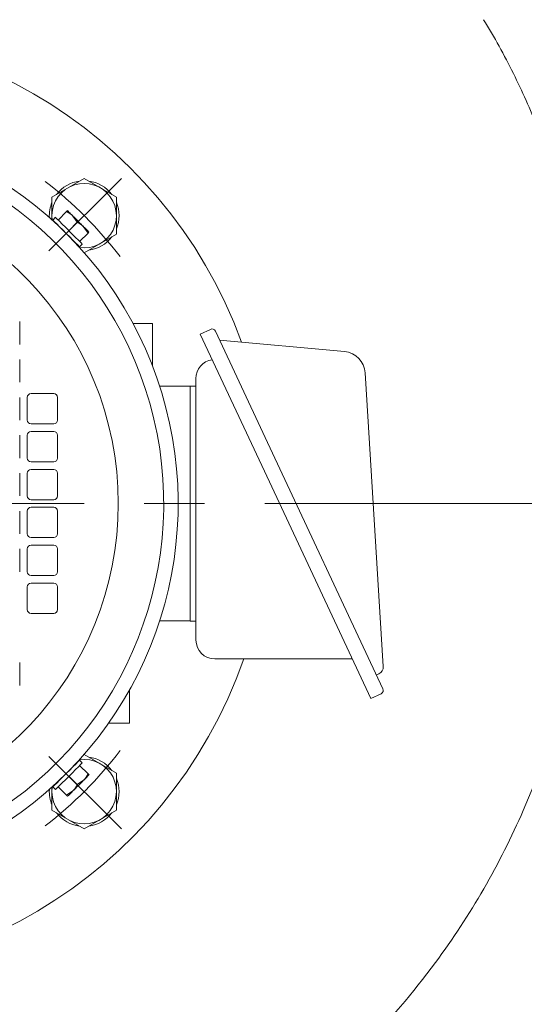
# Model space of a CAD drawing. Units: millimetres. Extents: x -1900 to 1900, y -1315 to 1378.
# Drawn here: x 1224 to 1357, y -507 to -247 of the extents above; entities that cross this region are included whole.
import ezdxf

# ---------------------------------------------------------------- set-up
doc = ezdxf.new("R2010")
doc.units = ezdxf.units.MM
doc.header["$LTSCALE"] = 2.5
doc.linetypes.add('CENTER', pattern=[50.8, 31.75, -6.35, 6.35, -6.35])

# ---------------------------------------------------------------- blocks, each defined once
blk = doc.blocks.new('DC_GROUP_WTB-4S_105')
at = {"color": 56, "linetype": 'CENTER', "lineweight": 13}
blk.add_line((1494.59, -374.63), (834.59, -374.63), dxfattribs=at)
blk = doc.blocks.new('DC_GROUP_WTB-4S_108')
at = {"color": 7, "linetype": 'Continuous', "lineweight": 13}
for p, q in [((1237.63, -444.1), (1236.78, -444.95)), ((1238.36, -443.37), (1237.63, -444.1)), ((1238.93, -442.8), (1238.36, -443.37)), ((1239.28, -442.45), (1238.93, -442.8)), ((1239.4, -442.33), (1239.28, -442.45)), ((1234.95, -446.78), (1234.1, -447.63)), ((1235.86, -445.87), (1234.95, -446.78)), ((1236.78, -444.95), (1235.86, -445.87)), ((1232.45, -449.28), (1232.33, -449.4)), ((1232.8, -448.93), (1232.45, -449.28)), ((1233.36, -448.37), (1232.8, -448.93)), ((1234.1, -447.63), (1233.36, -448.37))]:
    blk.add_line(p, q, dxfattribs=at)
blk = doc.blocks.new('DC_GROUP_WTB-4S_109')
at = {"color": 7, "linetype": 'Continuous', "lineweight": 13}
for p, q in [((1239.07, -444.07), (1238.34, -444.8)), ((1239.63, -443.51), (1239.07, -444.07)), ((1239.99, -443.16), (1239.63, -443.51)), ((1240.11, -443.04), (1239.99, -443.16)), ((1237.49, -445.66), (1235.66, -447.49)), ((1238.34, -444.8), (1237.49, -445.66)), ((1234.07, -449.07), (1233.51, -449.63)), ((1234.8, -448.34), (1234.07, -449.07)), ((1235.66, -447.49), (1234.8, -448.34)), ((1233.16, -449.99), (1233.04, -450.11)), ((1233.51, -449.63), (1233.16, -449.99))]:
    blk.add_line(p, q, dxfattribs=at)
blk = doc.blocks.new('DC_GROUP_WTB-4S_110')
at = {"color": 7, "linetype": 'Continuous', "lineweight": 13}
for p, q in [((1238.31, -449.78), (1238.68, -449.42)), ((1238.68, -449.42), (1239.42, -448.68)), ((1239.42, -448.68), (1239.78, -448.31)), ((1239.78, -448.31), (1240.13, -447.96)), ((1240.13, -447.96), (1240.46, -447.63)), ((1237.63, -450.46), (1237.96, -450.13)), ((1237.96, -450.13), (1238.31, -449.78))]:
    blk.add_line(p, q, dxfattribs=at)
blk = doc.blocks.new('DC_GROUP_WTB-4S_111')
at = {"color": 7, "linetype": 'Continuous', "lineweight": 13}
for p, q in [((1236.22, -451.88), (1236.24, -451.85)), ((1236.24, -451.85), (1236.31, -451.78)), ((1236.31, -451.78), (1236.43, -451.66)), ((1236.43, -451.66), (1236.6, -451.5)), ((1236.6, -451.5), (1236.8, -451.29)), ((1236.8, -451.29), (1237.05, -451.05)), ((1237.05, -451.05), (1237.32, -450.77)), ((1237.32, -450.77), (1237.63, -450.46))]:
    blk.add_line(p, q, dxfattribs=at)
blk = doc.blocks.new('DC_GROUP_WTB-4S_112')
at = {"color": 7, "linetype": 'Continuous', "lineweight": 13}
for p, q in [((1241.05, -447.05), (1241.29, -446.8)), ((1241.29, -446.8), (1241.5, -446.6)), ((1241.5, -446.6), (1241.66, -446.43)), ((1241.66, -446.43), (1241.78, -446.31)), ((1241.78, -446.31), (1241.85, -446.24)), ((1241.85, -446.24), (1241.87, -446.22)), ((1240.46, -447.63), (1240.77, -447.33)), ((1240.77, -447.33), (1241.05, -447.05))]:
    blk.add_line(p, q, dxfattribs=at)
blk = doc.blocks.new('DC_GROUP_WTB-4S_123')
at = {"color": 7, "linetype": 'Continuous', "lineweight": 13}
for p, q in [((1232.31, -299.77), (1232.44, -299.89)), ((1232.44, -299.89), (1232.79, -300.24)), ((1232.79, -300.24), (1233.35, -300.8)), ((1233.35, -300.8), (1234.08, -301.53)), ((1234.08, -301.53), (1234.94, -302.39)), ((1234.94, -302.39), (1235.85, -303.3)), ((1235.85, -303.3), (1236.77, -304.22)), ((1236.77, -304.22), (1237.62, -305.07)), ((1237.62, -305.07), (1238.35, -305.8)), ((1238.35, -305.8), (1238.91, -306.36)), ((1238.91, -306.36), (1239.27, -306.72)), ((1239.27, -306.72), (1239.39, -306.84))]:
    blk.add_line(p, q, dxfattribs=at)
blk = doc.blocks.new('DC_GROUP_WTB-4S_124')
at = {"color": 7, "linetype": 'Continuous', "lineweight": 13}
for p, q in [((1233.02, -299.06), (1233.14, -299.18)), ((1233.14, -299.18), (1233.5, -299.53)), ((1233.5, -299.53), (1234.06, -300.09)), ((1234.06, -300.09), (1234.79, -300.83)), ((1234.79, -300.83), (1235.64, -301.68)), ((1235.64, -301.68), (1237.47, -303.51)), ((1237.47, -303.51), (1238.33, -304.36)), ((1238.33, -304.36), (1239.06, -305.09)), ((1239.06, -305.09), (1239.62, -305.66)), ((1239.62, -305.66), (1239.97, -306.01)), ((1239.97, -306.01), (1240.09, -306.13))]:
    blk.add_line(p, q, dxfattribs=at)
blk = doc.blocks.new('DC_GROUP_WTB-4S_125')
at = {"color": 7, "linetype": 'Continuous', "lineweight": 13}
for p, q in [((1237.95, -299.04), (1237.62, -298.71)), ((1238.3, -299.39), (1237.95, -299.04)), ((1238.66, -299.75), (1238.3, -299.39)), ((1239.4, -300.49), (1238.66, -299.75)), ((1239.76, -300.85), (1239.4, -300.49)), ((1240.11, -301.2), (1239.76, -300.85)), ((1240.45, -301.53), (1240.11, -301.2))]:
    blk.add_line(p, q, dxfattribs=at)
blk = doc.blocks.new('DC_GROUP_WTB-4S_126')
at = {"color": 7, "linetype": 'Continuous', "lineweight": 13}
for p, q in [((1236.23, -297.32), (1236.2, -297.29)), ((1236.3, -297.39), (1236.23, -297.32)), ((1236.42, -297.51), (1236.3, -297.39)), ((1236.58, -297.67), (1236.42, -297.51)), ((1236.79, -297.88), (1236.58, -297.67)), ((1237.03, -298.12), (1236.79, -297.88)), ((1237.31, -298.4), (1237.03, -298.12)), ((1237.62, -298.71), (1237.31, -298.4))]:
    blk.add_line(p, q, dxfattribs=at)
blk = doc.blocks.new('DC_GROUP_WTB-4S_127')
at = {"color": 7, "linetype": 'Continuous', "lineweight": 13}
for p, q in [((1240.75, -301.84), (1240.45, -301.53)), ((1241.03, -302.12), (1240.75, -301.84)), ((1241.28, -302.36), (1241.03, -302.12)), ((1241.48, -302.57), (1241.28, -302.36)), ((1241.65, -302.73), (1241.48, -302.57)), ((1241.76, -302.85), (1241.65, -302.73)), ((1241.84, -302.92), (1241.76, -302.85)), ((1241.86, -302.95), (1241.84, -302.92))]:
    blk.add_line(p, q, dxfattribs=at)
blk = doc.blocks.new('DC_GROUP_WTB-4S_128')
at = {"color": 7, "linetype": 'Continuous', "lineweight": 18}
for p, q in [((1273.9, -328.63), (1271.18, -329.9)), ((1271.18, -329.9), (1289.46, -368.92)), ((1275.22, -329.11), (1288.36, -357.15)), ((1309.27, -334.49), (1276.34, -331.5)), ((1314.71, -340.1), (1319.5, -417.62)), ((1270.09, -374.63), (1270.09, -341.59)), ((1268.59, -343.63), (1270.09, -343.63)), ((1288.36, -357.15), (1319.42, -423.47)), ((1289.46, -368.92), (1316.22, -426.07)), ((1270.09, -410.63), (1270.09, -374.63)), ((1268.59, -405.63), (1270.09, -405.63)), ((1275.09, -415.63), (1282.67, -415.63)), ((1282.67, -415.63), (1311.33, -415.63)), ((1317.72, -419.85), (1318.35, -419.55)), ((1318.94, -424.8), (1316.22, -426.07))]:
    blk.add_line(p, q, dxfattribs=at)
for centre, radius, start, end in [((1274.32, -329.53), 1, 25.0962, 115.0962), ((1308.73, -340.47), 6, 3.5341, 84.8014), ((1275.09, -341.59), 5, 98.6252, 180), ((1275.09, -410.63), 5, 180, 270), ((1317.51, -417.74), 2, 295.0962, 3.5341), ((1318.51, -423.9), 1, 295.0962, 25.0962)]:
    blk.add_arc(centre, radius, start, end, dxfattribs=at)
blk = doc.blocks.new('DC_GROUP_WTB-4S_129')
at = {"color": 7, "linetype": 'Continuous', "lineweight": 13}
for p, q in [((1240.6, -288.8), (1232.1, -293.71)), ((1249.1, -293.71), (1240.6, -288.8)), ((1232.1, -293.71), (1232.1, -299.74)), ((1249.1, -303.53), (1249.1, -293.71)), ((1240.6, -308.43), (1249.1, -303.53))]:
    blk.add_line(p, q, dxfattribs=at)
for radius, start, end in [(8.5, 261.8618, 188.3538), (9.2, 97.505, 142.495), (9.2, 37.505, 82.495), (9.2, 157.505, 183.1707), (9.2, 337.505, 22.495), (9.2, 277.505, 322.495)]:
    blk.add_arc((1240.6, -298.62), radius, start, end, dxfattribs=at)
blk = doc.blocks.new('DC_GROUP_WTB-4S_132')
at = {"color": 7, "linetype": 'Continuous', "lineweight": 13}
for p, q in [((1240.6, -440.83), (1249.1, -445.74)), ((1249.1, -445.74), (1249.1, -455.55)), ((1232.1, -455.55), (1232.1, -449.52)), ((1240.6, -460.46), (1232.1, -455.55)), ((1249.1, -455.55), (1240.6, -460.46))]:
    blk.add_line(p, q, dxfattribs=at)
for radius, start, end in [(9.2, 37.505, 82.495), (8.5, 171.6462, 98.1382), (9.2, 337.505, 22.495), (9.2, 176.8293, 202.495), (9.2, 217.505, 262.495), (9.2, 277.505, 322.495)]:
    blk.add_arc((1240.6, -450.65), radius, start, end, dxfattribs=at)

msp = doc.modelspace()

# ---------------------------------------------------------------- linework, layer by layer
at = {"color": 56, "linetype": 'CENTER', "lineweight": 18}
for p, q in [((1231.3, -307.92), (1250.42, -288.8)), ((1231.3, -441.34), (1250.42, -460.47))]:
    msp.add_line(p, q, dxfattribs=at)
at = {"color": 7, "linetype": 'Continuous', "lineweight": 15}
for p, q in [((1235.95, -297.54), (1233.73, -299.77)), ((1238.78, -300.37), (1237.62, -298.71)), ((1233.02, -299.06), (1232.31, -299.77)), ((1238.78, -300.37), (1236.56, -302.59)), ((1234.08, -301.53), (1234.06, -301.56)), ((1241.61, -303.2), (1239.39, -305.42)), ((1241.61, -303.2), (1240.45, -301.53)), ((1237.6, -305.09), (1237.62, -305.07)), ((1239.39, -306.84), (1240.09, -306.13)), ((1258.59, -327.09), (1253.49, -327.09)), ((1258.59, -338.19), (1258.59, -327.09)), ((1268.59, -343.59), (1260.5, -343.59)), ((1268.59, -343.59), (1268.59, -405.59)), ((1260.5, -405.59), (1268.59, -405.59)), ((1252.59, -432.59), (1252.59, -423.75)), ((1247.03, -432.59), (1252.59, -432.59)), ((1237.63, -444.1), (1237.61, -444.08)), ((1240.11, -443.04), (1239.4, -442.33)), ((1241.62, -445.97), (1239.4, -443.74)), ((1238.79, -448.79), (1236.57, -446.57)), ((1232.33, -449.4), (1233.04, -450.11)), ((1235.97, -451.62), (1233.74, -449.4)), ((1234.07, -447.61), (1234.1, -447.63)), ((1238.79, -448.79), (1240.46, -447.63)), ((1235.97, -451.62), (1237.63, -450.46))]:
    msp.add_line(p, q, dxfattribs=at)
at = {"color": 150, "linetype": 'Continuous', "lineweight": 15}
for p, q in [((1223.59, -332.59), (1223.59, -326.59)), ((1223.59, -342.59), (1223.59, -336.59)), ((1232.59, -345.59), (1226.59, -345.59)), ((1223.59, -352.59), (1223.59, -346.59)), ((1225.59, -346.59), (1225.59, -352.59)), ((1233.59, -352.59), (1233.59, -346.59)), ((1226.59, -353.59), (1232.59, -353.59)), ((1232.59, -355.59), (1226.59, -355.59)), ((1223.59, -362.59), (1223.59, -356.59)), ((1225.59, -356.59), (1225.59, -362.59)), ((1233.59, -362.59), (1233.59, -356.59)), ((1226.59, -363.59), (1232.59, -363.59)), ((1232.59, -365.59), (1226.59, -365.59)), ((1223.59, -372.59), (1223.59, -366.59)), ((1225.59, -366.59), (1225.59, -372.59)), ((1233.59, -372.59), (1233.59, -366.59)), ((1226.59, -373.59), (1232.59, -373.59)), ((1223.59, -382.59), (1223.59, -376.59)), ((1225.59, -376.59), (1225.59, -382.59)), ((1232.59, -375.59), (1226.59, -375.59)), ((1233.59, -382.59), (1233.59, -376.59)), ((1226.59, -383.59), (1232.59, -383.59)), ((1223.59, -392.59), (1223.59, -386.59)), ((1225.59, -386.59), (1225.59, -392.59)), ((1232.59, -385.59), (1226.59, -385.59)), ((1233.59, -392.59), (1233.59, -386.59)), ((1226.59, -393.59), (1232.59, -393.59)), ((1225.59, -396.59), (1225.59, -402.59)), ((1232.59, -395.59), (1226.59, -395.59)), ((1233.59, -402.59), (1233.59, -396.59)), ((1226.59, -403.59), (1232.59, -403.59)), ((1223.59, -422.59), (1223.59, -416.59))]:
    msp.add_line(p, q, dxfattribs=at)
at = {"color": 56, "linetype": 'CENTER', "lineweight": 13}
msp.add_circle((1164.59, -374.63), 265, dxfattribs=at)
at = {"color": 7, "linetype": 'Continuous', "lineweight": 13}
msp.add_arc((1164.59, -374.63), 300, 312.3798, 211.9775, dxfattribs=at)
at = {"color": 7, "linetype": 'Continuous', "lineweight": 18}
for start, end in [(19.9308, 179.98), (180, 340.8526)]:
    msp.add_arc((1164.59, -374.63), 125, start, end, dxfattribs=at)
at = {"color": 7, "linetype": 'Continuous', "lineweight": 15}
for radius, start, end in [(100.8, 303.714, 236.286), (97, 301.3618, 238.6382)]:
    msp.add_arc((1164.59, -374.59), radius, start, end, dxfattribs=at)
at = {"color": 150, "linetype": 'Continuous', "lineweight": 15}
for centre, radius, start, end in [((1164.59, -374.59), 85, 275.658, 264.3422), ((1226.59, -346.59), 1, 90, 180), ((1232.59, -346.59), 1, 0, 90), ((1226.59, -352.59), 1, 180, 270), ((1232.59, -352.59), 1, 270, 0), ((1226.59, -356.59), 1, 90, 180), ((1232.59, -356.59), 1, 0, 90), ((1226.59, -362.59), 1, 180, 270), ((1232.59, -362.59), 1, 270, 0), ((1226.59, -366.59), 1, 90, 180), ((1232.59, -366.59), 1, 0, 90), ((1226.59, -372.59), 1, 180, 270), ((1232.59, -372.59), 1, 270, 0), ((1226.59, -376.59), 1, 90, 180), ((1232.59, -376.59), 1, 0, 90), ((1226.59, -382.59), 1, 180, 270), ((1232.59, -382.59), 1, 270, 0), ((1226.59, -386.59), 1, 90, 180), ((1232.59, -386.59), 1, 0, 90), ((1226.59, -392.59), 1, 180, 270), ((1232.59, -392.59), 1, 270, 0), ((1226.59, -396.59), 1, 90, 180), ((1232.59, -396.59), 1, 0, 90), ((1226.59, -402.59), 1, 180, 270), ((1232.59, -402.59), 1, 270, 0)]:
    msp.add_arc(centre, radius, start, end, dxfattribs=at)
at = {"color": 56, "linetype": 'CENTER', "lineweight": 18}
for start, end in [(37.3291, 52.2961), (307.7039, 322.6709)]:
    msp.add_arc((1164.59, -374.63), 107.5, start, end, dxfattribs=at)
at = {"color": 7, "linetype": 'Continuous', "lineweight": 15}
for points, knots in [([(1375.1, -336.25), (1374.47, -331.03), (1373.7, -325.81), (1371.89, -315.55), (1370.86, -310.51), (1368.91, -302.36), (1368.1, -299.24), (1366.67, -294.19), (1366.09, -292.26), (1364.89, -288.4), (1364.26, -286.48), (1362.55, -281.49), (1361.42, -278.44), (1358.28, -270.56), (1356.16, -265.77), (1351.43, -256.24), (1348.81, -251.5), (1345.98, -246.89)], [-89.801172, -89.801172, -89.801172, -89.801172, -74.60405, -74.60405, -59.867448, -59.867448, -50.657071, -50.657071, -44.900586, -44.900586, -39.1441, -39.1441, -29.933724, -29.933724, -15.197121, -15.197121, 0, 0, 0, 0]), ([(1235.95, -297.54), (1235.98, -297.52), (1236.13, -297.37), (1236.17, -297.32), (1236.2, -297.29)], [0, 0, 0, 0, 0.191969, 1, 1, 1, 1]), ([(1237.62, -298.71), (1237.58, -298.67), (1237.1, -298.2), (1236.51, -297.86), (1235.95, -297.54)], [0, 0, 0, 0, 0.070185, 1, 1, 1, 1]), ([(1240.45, -301.53), (1240.41, -301.5), (1239.93, -301.03), (1239.33, -300.69), (1238.78, -300.37)], [0, 0, 0, 0, 0.070184, 1, 1, 1, 1]), ([(1241.86, -302.95), (1241.83, -302.98), (1241.79, -303.02), (1241.64, -303.17), (1241.61, -303.2)], [0, 0, 0, 0, 0.808031, 1, 1, 1, 1]), ([(1212.94, -578.65), (1215.76, -577.69), (1218.56, -576.71), (1227.9, -573.41), (1234.58, -571.02), (1245.47, -566.62), (1249.68, -564.8), (1257.98, -560.8), (1262.04, -558.64), (1273.92, -551.78), (1281.47, -546.68), (1297.73, -534.2), (1306.24, -526.57), (1320.98, -511.25), (1327.36, -503.74), (1337.84, -489.56), (1342.12, -483.05), (1349.87, -469.59), (1353.34, -462.63), (1360.31, -446.78), (1363.62, -437.8), (1366.46, -428.81)], [-212.578223, -212.578223, -212.578223, -212.578223, -203.826329, -203.826329, -183.1282, -183.1282, -170.191869, -170.191869, -157.255539, -157.255539, -131.382877, -131.382877, -99.04205, -99.04205, -70.859408, -70.859408, -49.056513, -49.056513, -27.253618, -27.253618, 0, 0, 0, 0]), ([(1240.46, -447.63), (1240.49, -447.6), (1240.97, -447.12), (1241.31, -446.52), (1241.62, -445.97)], [0, 0, 0, 0, 0.070185, 1, 1, 1, 1]), ([(1241.62, -445.97), (1241.65, -445.99), (1241.8, -446.14), (1241.84, -446.19), (1241.87, -446.22)], [0, 0, 0, 0, 0.191969, 1, 1, 1, 1]), ([(1237.63, -450.46), (1237.67, -450.43), (1238.14, -449.95), (1238.48, -449.35), (1238.79, -448.79)], [0, 0, 0, 0, 0.070184, 1, 1, 1, 1]), ([(1236.22, -451.88), (1236.18, -451.84), (1236.14, -451.8), (1235.99, -451.65), (1235.97, -451.62)], [0, 0, 0, 0, 0.808031, 1, 1, 1, 1])]:
    msp.add_open_spline(points, degree=3, knots=knots, dxfattribs=at)

# ---------------------------------------------------------------- block references
at = {"linetype": 'Continuous'}
for name in ['DC_GROUP_WTB-4S_105', 'DC_GROUP_WTB-4S_129', 'DC_GROUP_WTB-4S_126', 'DC_GROUP_WTB-4S_125', 'DC_GROUP_WTB-4S_123', 'DC_GROUP_WTB-4S_124', 'DC_GROUP_WTB-4S_127', 'DC_GROUP_WTB-4S_128', 'DC_GROUP_WTB-4S_132', 'DC_GROUP_WTB-4S_108', 'DC_GROUP_WTB-4S_109', 'DC_GROUP_WTB-4S_112', 'DC_GROUP_WTB-4S_110', 'DC_GROUP_WTB-4S_111']:
    msp.add_blockref(name, (0, 0), dxfattribs=at)

doc.saveas('drawing.dxf')
